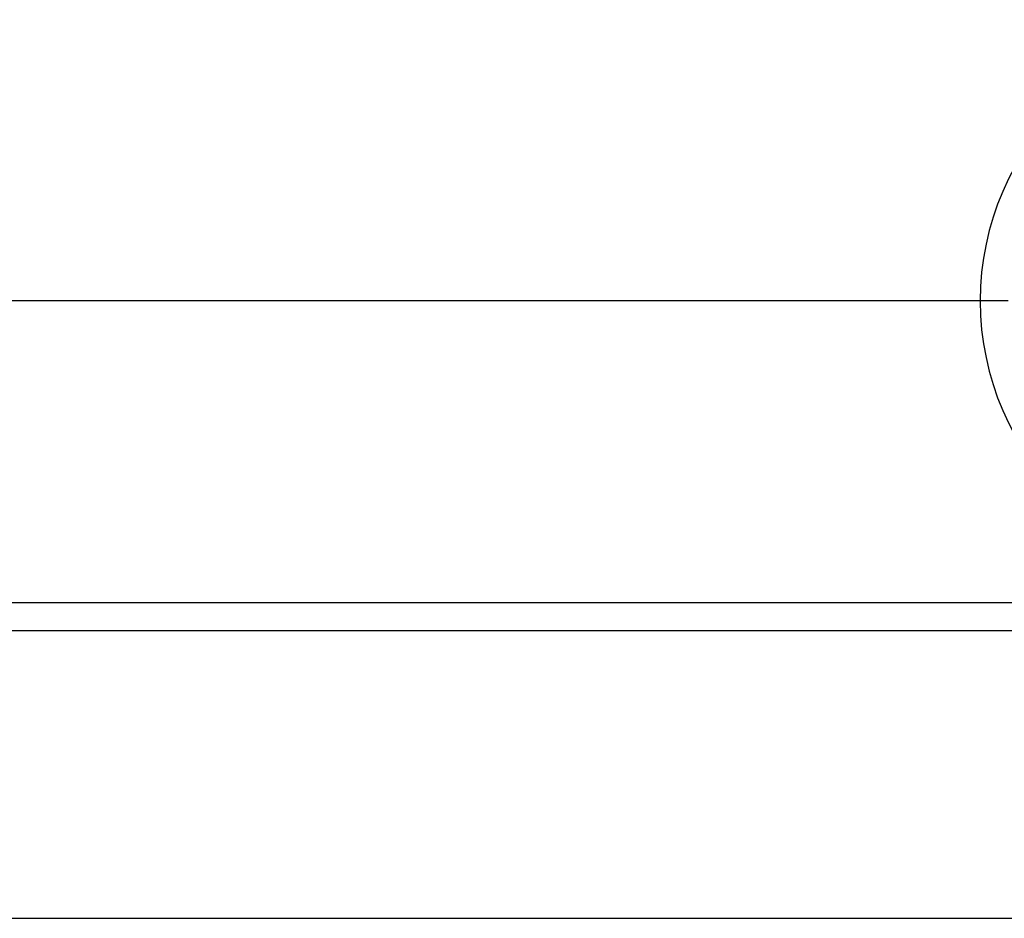
# Model space of a CAD drawing. Extents: x -442 to 497, y -108 to 308.
# Drawn here: x -130 to -26, y -35 to 61 of the extents above; entities that cross this region are included whole.
import ezdxf

# ---------------------------------------------------------------- set-up
doc = ezdxf.new("R2010")
doc.units = 0
doc.header["$LTSCALE"] = 32.67
doc.header["$MEASUREMENT"] = 0
doc.layers.get('0').update_dxf_attribs({"linetype": 'CONTINUOUS'})

msp = doc.modelspace()

# ---------------------------------------------------------------- linework, layer by layer
at = {"color": 7, "linetype": 'Continuous'}
for p, q in [((-28.53, 30.93), (-315.53, 30.93)), ((-26.58, 30.93), (-28.53, 30.93)), ((-26.58, 30.93), (-28.53, 30.93)), ((-26.41, 30.93), (-26.58, 30.93)), ((-26.41, 30.93), (-26.58, 30.93)), ((-25.53, 30.93), (-26.41, 30.93)), ((-25.53, 30.93), (-26.41, 30.93)), ((-315.53, -1.07), (464.47, -1.07)), ((464.47, -4.07), (-315.53, -4.07)), ((464.47, -34.57), (-315.53, -34.57))]:
    msp.add_line(p, q, dxfattribs=at)
for centre, start, end in [((1.47, 30.76), 90, 179.6752), ((1.47, 30.76), 90, 179.6752), ((1.47, 31.1), 180.3248, 270), ((1.47, 31.1), 180.3248, 270)]:
    msp.add_arc(centre, 30, start, end, dxfattribs=at)

doc.saveas('drawing.dxf')
